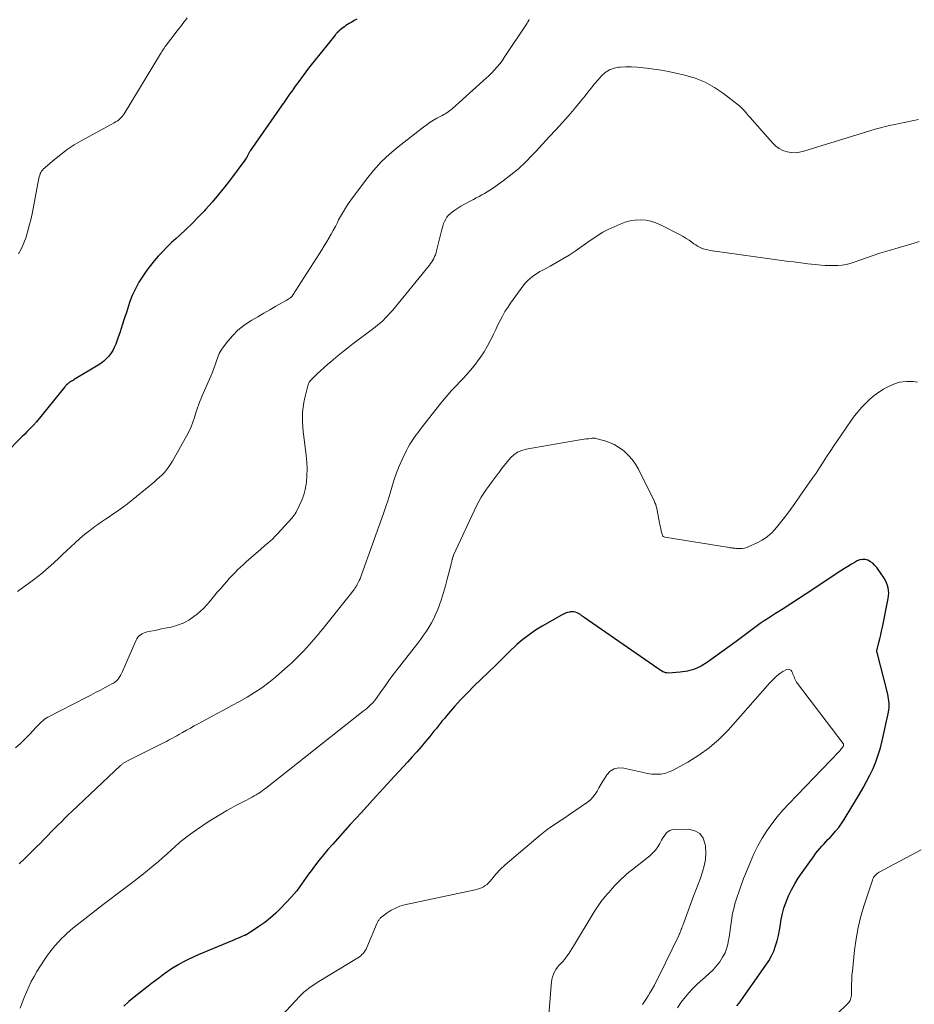
# Model space of a CAD drawing. Units: feet. Extents: x 1964999 to 1970042, y 510000 to 515000.
# Drawn here: x 1967390 to 1967563, y 511835 to 512025 of the extents above; entities that cross this region are included whole.
import ezdxf

# ---------------------------------------------------------------- set-up
doc = ezdxf.new("R2010")
doc.units = ezdxf.units.FT
doc.header["$LTSCALE"] = 100
doc.header["$MEASUREMENT"] = 0
doc.layers.add('CONTOUR INDEX', color=32, linetype='Continuous', lineweight=25)
doc.layers.add('CONTOUR INTERMEDIATE', color=40, linetype='Continuous', lineweight=15)

msp = doc.modelspace()

# ---------------------------------------------------------------- linework, layer by layer
at = {"layer": 'CONTOUR INDEX', "flags": 128}
for points, elevation in [([(1967455.01, 512025.09), (1967454.53, 512024.8), (1967454.05, 512024.51), (1967453.56, 512024.22), (1967453.22, 512024.01), (1967452.92, 512023.82), (1967452.61, 512023.61), (1967452.32, 512023.4), (1967452.04, 512023.17), (1967451.59, 512022.81), (1967451.53, 512022.76), (1967451.48, 512022.71), (1967451.42, 512022.66), (1967451.37, 512022.6), (1967451.32, 512022.55), (1967451.27, 512022.5), (1967451.21, 512022.44), (1967451.16, 512022.39), (1967451.11, 512022.33), (1967451.03, 512022.24), (1967450.96, 512022.15), (1967450.89, 512022.07), (1967450.81, 512021.98), (1967446.74, 512016.91), (1967446.21, 512016.24), (1967445.68, 512015.56), (1967445.16, 512014.87), (1967444.64, 512014.18), (1967444.13, 512013.48), (1967443.63, 512012.78), (1967443.12, 512012.08), (1967442.62, 512011.38), (1967442.55, 512011.29), (1967442.02, 512010.54), (1967441.49, 512009.78), (1967440.96, 512009.03), (1967440.43, 512008.28), (1967434.4, 511999.61), (1967434.33, 511999.49), (1967434.25, 511999.38), (1967434.19, 511999.26), (1967434.12, 511999.14), (1967434.06, 511999.02), (1967434, 511998.9), (1967433.94, 511998.78), (1967433.87, 511998.65), (1967433.81, 511998.52), (1967433.71, 511998.33), (1967433.6, 511998.15), (1967433.49, 511997.97), (1967433.36, 511997.8), (1967430.56, 511994.07), (1967429.41, 511992.58), (1967428.23, 511991.12), (1967427.01, 511989.68), (1967425.76, 511988.27), (1967425.47, 511987.95), (1967424.33, 511986.74), (1967423.16, 511985.55), (1967421.96, 511984.39), (1967420.74, 511983.27), (1967420.05, 511982.65), (1967419.16, 511981.84), (1967418.29, 511981), (1967417.45, 511980.15), (1967416.62, 511979.27), (1967416.57, 511979.21), (1967415.8, 511978.34), (1967415.07, 511977.43), (1967414.38, 511976.5), (1967413.72, 511975.53), (1967413.23, 511974.78), (1967412.85, 511974.17), (1967412.49, 511973.55), (1967412.16, 511972.92), (1967411.85, 511972.28), (1967411.57, 511971.62), (1967411.3, 511970.96), (1967411.06, 511970.29), (1967410.83, 511969.61), (1967410.43, 511968.33), (1967410.03, 511967.09), (1967409.62, 511965.85), (1967409.2, 511964.61), (1967408.77, 511963.37), (1967408.36, 511962.2), (1967408.09, 511961.57), (1967407.79, 511960.97), (1967407.42, 511960.4), (1967407.01, 511959.86), (1967406.54, 511959.36), (1967406.05, 511958.9), (1967405.51, 511958.49), (1967404.95, 511958.11), (1967400.34, 511955.34), (1967400.17, 511955.23), (1967399.99, 511955.13), (1967399.81, 511955.03), (1967399.64, 511954.93), (1967399.61, 511954.92), (1967399.45, 511954.82), (1967399.3, 511954.72), (1967399.15, 511954.6), (1967399.01, 511954.48), (1967398.87, 511954.35), (1967398.74, 511954.22), (1967398.62, 511954.08), (1967398.5, 511953.94), (1967393.04, 511947.2), (1967392.98, 511947.12), (1967392.91, 511947.04), (1967392.84, 511946.97), (1967392.78, 511946.89), (1967392.71, 511946.82), (1967392.64, 511946.74), (1967392.57, 511946.67), (1967392.5, 511946.59), (1967391.7, 511945.78), (1967391.23, 511945.3), (1967390.76, 511944.82), (1967390.29, 511944.34), (1967389.82, 511943.86), (1967382.58, 511936.55)], 1020), ([(1967528.58, 511834.21), (1967528.99, 511834.76), (1967534.19, 511842.06), (1967534.76, 511842.94), (1967535.28, 511843.86), (1967535.7, 511844.82), (1967536.07, 511845.81), (1967536.36, 511846.82), (1967536.62, 511847.85), (1967536.84, 511848.88), (1967537.02, 511849.93), (1967537.11, 511850.58), (1967537.36, 511851.85), (1967537.67, 511853.09), (1967538.09, 511854.31), (1967538.58, 511855.51), (1967539.16, 511856.67), (1967539.78, 511857.8), (1967540.46, 511858.91), (1967541.18, 511859.98), (1967543.51, 511863.25), (1967543.86, 511863.72), (1967544.22, 511864.19), (1967544.6, 511864.64), (1967545, 511865.07), (1967545.4, 511865.5), (1967545.8, 511865.93), (1967546.2, 511866.37), (1967546.61, 511866.8), (1967547.08, 511867.31), (1967547.69, 511868.01), (1967548.28, 511868.74), (1967548.82, 511869.5), (1967549.33, 511870.28), (1967552.28, 511875.14), (1967553, 511876.36), (1967553.68, 511877.59), (1967554.32, 511878.85), (1967554.92, 511880.13), (1967555.46, 511881.43), (1967555.95, 511882.75), (1967556.35, 511884.1), (1967556.7, 511885.47), (1967557.93, 511891.03), (1967558.01, 511891.46), (1967558.06, 511891.89), (1967558.07, 511892.32), (1967558.05, 511892.76), (1967558.01, 511893.2), (1967557.95, 511893.63), (1967557.87, 511894.06), (1967557.77, 511894.49), (1967555.7, 511902.57), (1967555.69, 511902.64), (1967555.68, 511902.72), (1967555.67, 511902.79), (1967555.67, 511902.86), (1967555.67, 511902.94), (1967555.68, 511903.01), (1967555.69, 511903.09), (1967555.71, 511903.16), (1967556.06, 511904.49), (1967556.25, 511905.23), (1967556.42, 511905.97), (1967556.59, 511906.71), (1967556.75, 511907.46), (1967557.86, 511913), (1967557.93, 511913.51), (1967557.96, 511914.02), (1967557.92, 511914.53), (1967557.85, 511915.04), (1967557.71, 511915.53), (1967557.54, 511916.01), (1967557.31, 511916.47), (1967557.05, 511916.91), (1967555.65, 511918.98), (1967555.29, 511919.42), (1967554.89, 511919.81), (1967554.43, 511920.13), (1967553.93, 511920.4), (1967553.41, 511920.54), (1967552.88, 511920.58), (1967552.37, 511920.48), (1967551.86, 511920.28), (1967551.46, 511920.05), (1967550.76, 511919.64), (1967550.07, 511919.22), (1967549.39, 511918.79), (1967548.71, 511918.35), (1967541.96, 511913.9), (1967540.49, 511912.93), (1967539.01, 511911.97), (1967537.52, 511911.03), (1967536.03, 511910.08), (1967534.68, 511909.23), (1967533.87, 511908.71), (1967533.07, 511908.17), (1967532.29, 511907.61), (1967531.52, 511907.03), (1967530.75, 511906.44), (1967529.98, 511905.86), (1967529.21, 511905.28), (1967528.43, 511904.71), (1967522.86, 511900.67), (1967521.65, 511899.94), (1967520.38, 511899.35), (1967519.03, 511898.98), (1967517.63, 511898.76), (1967515.34, 511898.59), (1967515.05, 511898.6), (1967514.77, 511898.64), (1967514.5, 511898.73), (1967514.24, 511898.85), (1967513.99, 511899.01), (1967513.74, 511899.16), (1967513.5, 511899.33), (1967513.26, 511899.49), (1967499, 511909.35), (1967498.88, 511909.43), (1967498.77, 511909.52), (1967498.65, 511909.61), (1967498.53, 511909.7), (1967498.42, 511909.79), (1967498.3, 511909.87), (1967498.17, 511909.95), (1967498.05, 511910.02), (1967497.66, 511910.23), (1967497.33, 511910.36), (1967496.99, 511910.44), (1967496.65, 511910.45), (1967496.29, 511910.41), (1967496.18, 511910.39), (1967495.78, 511910.28), (1967495.38, 511910.15), (1967494.99, 511909.98), (1967494.62, 511909.79), (1967490.89, 511907.65), (1967489.6, 511906.86), (1967488.35, 511906), (1967487.16, 511905.07), (1967486.01, 511904.08), (1967484.44, 511902.62), (1967484.11, 511902.31), (1967483.79, 511902), (1967483.47, 511901.68), (1967483.16, 511901.35), (1967482.85, 511901.02), (1967482.53, 511900.7), (1967482.21, 511900.39), (1967481.89, 511900.07), (1967479.02, 511897.37), (1967477.71, 511896.09), (1967476.42, 511894.79), (1967475.17, 511893.46), (1967473.95, 511892.1), (1967472.39, 511890.31), (1967471.97, 511889.82), (1967471.56, 511889.33), (1967471.15, 511888.83), (1967470.75, 511888.32), (1967470.36, 511887.82), (1967469.95, 511887.32), (1967469.55, 511886.82), (1967469.14, 511886.32), (1967468.3, 511885.33), (1967467.46, 511884.34), (1967466.62, 511883.37), (1967465.76, 511882.4), (1967464.89, 511881.44), (1967462.34, 511878.67), (1967460.19, 511876.32), (1967458.04, 511873.98), (1967455.9, 511871.63), (1967453.76, 511869.27), (1967450.35, 511865.5), (1967449.44, 511864.47), (1967448.55, 511863.42), (1967447.7, 511862.34), (1967446.86, 511861.25), (1967446.16, 511860.32), (1967445.7, 511859.68), (1967445.24, 511859.04), (1967444.78, 511858.39), (1967444.34, 511857.74), (1967443.88, 511857.1), (1967443.4, 511856.48), (1967442.89, 511855.88), (1967442.37, 511855.29), (1967440.32, 511853.11), (1967439.33, 511852.14), (1967438.29, 511851.21), (1967437.2, 511850.35), (1967436.06, 511849.55), (1967433.87, 511848.11), (1967433.79, 511848.07), (1967433.72, 511848.02), (1967433.64, 511847.98), (1967433.56, 511847.94), (1967433.49, 511847.91), (1967433.41, 511847.87), (1967433.33, 511847.84), (1967433.25, 511847.8), (1967432.62, 511847.54), (1967432.23, 511847.37), (1967431.84, 511847.21), (1967431.44, 511847.04), (1967431.05, 511846.88), (1967424.3, 511844.07), (1967423.35, 511843.65), (1967422.4, 511843.2), (1967421.48, 511842.71), (1967420.57, 511842.2), (1967420.25, 511842.02), (1967419.51, 511841.57), (1967418.79, 511841.1), (1967418.07, 511840.61), (1967417.37, 511840.11), (1967416.68, 511839.59), (1967415.99, 511839.07), (1967415.31, 511838.54), (1967414.62, 511838.01), (1967411.95, 511835.92), (1967410.93, 511835.06), (1967409.96, 511834.16)], 1000)]:
    msp.add_lwpolyline(points, dxfattribs=dict(at, elevation=elevation))
at = {"layer": 'CONTOUR INTERMEDIATE', "flags": 128}
for points, elevation in [([(1967488.39, 512025.07), (1967488.34, 512024.95), (1967488.29, 512024.83), (1967488.28, 512024.8), (1967488.22, 512024.67), (1967488.15, 512024.54), (1967488.08, 512024.42), (1967488, 512024.3), (1967483.56, 512017.65), (1967483.12, 512017.03), (1967482.67, 512016.42), (1967482.18, 512015.83), (1967481.68, 512015.25), (1967481.15, 512014.7), (1967480.61, 512014.15), (1967480.06, 512013.63), (1967479.49, 512013.11), (1967473.47, 512007.75), (1967473.22, 512007.54), (1967472.96, 512007.33), (1967472.69, 512007.14), (1967472.42, 512006.95), (1967472.14, 512006.78), (1967471.85, 512006.61), (1967471.57, 512006.45), (1967471.28, 512006.29), (1967470.53, 512005.89), (1967469.88, 512005.52), (1967469.23, 512005.13), (1967468.62, 512004.7), (1967468.01, 512004.26), (1967463.05, 512000.38), (1967461.36, 511998.95), (1967459.76, 511997.44), (1967458.28, 511995.8), (1967456.89, 511994.09), (1967453.89, 511990.07), (1967453.24, 511989.14), (1967452.62, 511988.2), (1967452.04, 511987.22), (1967451.51, 511986.22), (1967451.26, 511985.73), (1967450.87, 511984.97), (1967450.46, 511984.2), (1967450.04, 511983.45), (1967449.61, 511982.7), (1967449.17, 511981.95), (1967448.72, 511981.21), (1967448.26, 511980.48), (1967447.8, 511979.75), (1967442.6, 511971.62), (1967442.56, 511971.56), (1967442.52, 511971.51), (1967442.48, 511971.46), (1967442.44, 511971.41), (1967442.39, 511971.36), (1967442.34, 511971.31), (1967442.29, 511971.27), (1967442.24, 511971.23), (1967442.03, 511971.08), (1967441.86, 511970.97), (1967441.7, 511970.86), (1967441.53, 511970.75), (1967441.36, 511970.65), (1967439.36, 511969.52), (1967438.18, 511968.86), (1967437.01, 511968.18), (1967435.85, 511967.51), (1967434.69, 511966.83), (1967434.36, 511966.64), (1967433.15, 511965.82), (1967432.02, 511964.93), (1967431, 511963.91), (1967430.05, 511962.8), (1967429.22, 511961.71), (1967428.79, 511961.07), (1967428.41, 511960.4), (1967428.1, 511959.7), (1967427.85, 511958.97), (1967427.62, 511958.22), (1967427.37, 511957.48), (1967427.09, 511956.76), (1967426.79, 511956.04), (1967425.54, 511953.22), (1967425.3, 511952.66), (1967425.06, 511952.11), (1967424.83, 511951.55), (1967424.59, 511950.99), (1967424.37, 511950.43), (1967424.16, 511949.86), (1967423.97, 511949.28), (1967423.8, 511948.71), (1967423.6, 511948.03), (1967423.3, 511947.13), (1967422.97, 511946.24), (1967422.57, 511945.37), (1967422.13, 511944.53), (1967419.32, 511939.56), (1967418.98, 511938.99), (1967418.61, 511938.44), (1967418.2, 511937.92), (1967417.78, 511937.41), (1967417.32, 511936.92), (1967416.85, 511936.45), (1967416.35, 511936), (1967415.85, 511935.57), (1967410.63, 511931.34), (1967409.95, 511930.8), (1967409.25, 511930.28), (1967408.54, 511929.78), (1967407.81, 511929.29), (1967407.09, 511928.81), (1967406.36, 511928.33), (1967405.64, 511927.84), (1967404.93, 511927.34), (1967404.33, 511926.91), (1967403.34, 511926.18), (1967402.37, 511925.42), (1967401.43, 511924.62), (1967400.51, 511923.79), (1967398.84, 511922.22), (1967398.06, 511921.5), (1967397.28, 511920.77), (1967396.49, 511920.05), (1967395.71, 511919.32), (1967394.91, 511918.62), (1967394.1, 511917.92), (1967393.27, 511917.26), (1967392.42, 511916.61), (1967389.38, 511914.33)], 1016), ([(1967422.17, 512025.35), (1967421.86, 512024.9), (1967421.54, 512024.46), (1967421.21, 512024.03), (1967420.88, 512023.6), (1967420.55, 512023.18), (1967420.22, 512022.75), (1967419.89, 512022.32), (1967418.21, 512020.13), (1967418.05, 512019.91), (1967417.89, 512019.69), (1967417.74, 512019.47), (1967417.59, 512019.25), (1967417.44, 512019.02), (1967417.29, 512018.79), (1967417.15, 512018.56), (1967417.01, 512018.33), (1967409.97, 512006.75), (1967409.79, 512006.48), (1967409.59, 512006.22), (1967409.37, 512005.99), (1967409.14, 512005.76), (1967408.88, 512005.55), (1967408.62, 512005.36), (1967408.35, 512005.18), (1967408.07, 512005.01), (1967401.67, 512001.53), (1967400.3, 512000.73), (1967398.98, 511999.87), (1967397.71, 511998.92), (1967396.49, 511997.92), (1967394.35, 511996.05), (1967394.23, 511995.94), (1967394.11, 511995.81), (1967394.01, 511995.68), (1967393.92, 511995.54), (1967393.84, 511995.39), (1967393.77, 511995.24), (1967393.71, 511995.08), (1967393.66, 511994.92), (1967393.57, 511994.6), (1967393.48, 511994.27), (1967393.41, 511993.94), (1967393.33, 511993.62), (1967393.27, 511993.29), (1967392.23, 511987.73), (1967391.98, 511986.53), (1967391.7, 511985.33), (1967391.38, 511984.15), (1967391.02, 511982.97), (1967391.01, 511982.93), (1967390.59, 511981.8), (1967390.11, 511980.71), (1967389.53, 511979.67)], 1024), ([(1967563.74, 512005.69), (1967562.5, 512005.43), (1967561.27, 512005.16), (1967560.03, 512004.9), (1967558.8, 512004.63), (1967558.4, 512004.54), (1967557.37, 512004.3), (1967556.34, 512004.04), (1967555.32, 512003.76), (1967554.3, 512003.46), (1967541.51, 511999.51), (1967540.71, 511999.33), (1967539.9, 511999.24), (1967539.09, 511999.29), (1967538.28, 511999.42), (1967537.5, 511999.69), (1967536.78, 512000.04), (1967536.13, 512000.52), (1967535.53, 512001.08), (1967532.04, 512005.02), (1967531.62, 512005.5), (1967531.2, 512005.98), (1967530.79, 512006.46), (1967530.39, 512006.94), (1967529.97, 512007.42), (1967529.53, 512007.87), (1967529.07, 512008.29), (1967528.58, 512008.7), (1967526.01, 512010.69), (1967524.26, 512011.87), (1967522.44, 512012.88), (1967520.5, 512013.64), (1967518.48, 512014.24), (1967516.75, 512014.63), (1967515.34, 512014.93), (1967513.92, 512015.19), (1967512.5, 512015.41), (1967511.07, 512015.6), (1967510.43, 512015.67), (1967509.31, 512015.77), (1967508.2, 512015.82), (1967507.08, 512015.82), (1967505.96, 512015.77), (1967505.76, 512015.76), (1967504.8, 512015.57), (1967503.9, 512015.26), (1967503.1, 512014.74), (1967502.37, 512014.09), (1967501.7, 512013.32), (1967501.04, 512012.54), (1967500.39, 512011.75), (1967499.75, 512010.95), (1967499.19, 512010.24), (1967498.26, 512009.09), (1967497.32, 512007.96), (1967496.36, 512006.84), (1967495.38, 512005.74), (1967494.8, 512005.1), (1967493.52, 512003.69), (1967492.24, 512002.28), (1967490.95, 512000.87), (1967489.66, 511999.47), (1967488.99, 511998.74), (1967487.68, 511997.4), (1967486.31, 511996.12), (1967484.86, 511994.93), (1967483.36, 511993.8), (1967481.27, 511992.34), (1967480.77, 511992), (1967480.26, 511991.67), (1967479.74, 511991.36), (1967479.21, 511991.06), (1967478.68, 511990.77), (1967478.14, 511990.48), (1967477.61, 511990.2), (1967477.07, 511989.91), (1967475.76, 511989.21), (1967475.16, 511988.87), (1967474.58, 511988.51), (1967474.01, 511988.12), (1967473.46, 511987.71), (1967473.13, 511987.45), (1967472.78, 511987.13), (1967472.47, 511986.78), (1967472.22, 511986.38), (1967472, 511985.96), (1967471.82, 511985.51), (1967471.66, 511985.05), (1967471.52, 511984.59), (1967471.4, 511984.12), (1967470.46, 511980.25), (1967470.35, 511979.87), (1967470.23, 511979.5), (1967470.08, 511979.14), (1967469.92, 511978.78), (1967469.73, 511978.44), (1967469.52, 511978.1), (1967469.3, 511977.78), (1967469.06, 511977.47), (1967461.92, 511968.74), (1967461.49, 511968.24), (1967461.04, 511967.74), (1967460.57, 511967.27), (1967460.09, 511966.81), (1967459.59, 511966.36), (1967459.09, 511965.93), (1967458.57, 511965.51), (1967458.04, 511965.1), (1967454.26, 511962.25), (1967453.31, 511961.52), (1967452.36, 511960.78), (1967451.43, 511960.02), (1967450.5, 511959.26), (1967450.05, 511958.88), (1967449.36, 511958.29), (1967448.68, 511957.69), (1967448.01, 511957.07), (1967447.35, 511956.45), (1967446.32, 511955.45), (1967446.19, 511955.31), (1967446.06, 511955.16), (1967445.94, 511955.01), (1967445.83, 511954.86), (1967445.74, 511954.69), (1967445.66, 511954.52), (1967445.59, 511954.34), (1967445.53, 511954.16), (1967444.96, 511951.85), (1967444.77, 511950.92), (1967444.62, 511949.99), (1967444.54, 511949.05), (1967444.51, 511948.1), (1967444.54, 511947.15), (1967444.59, 511946.2), (1967444.67, 511945.25), (1967444.78, 511944.31), (1967445.25, 511940.67), (1967445.37, 511939.39), (1967445.42, 511938.11), (1967445.38, 511936.82), (1967445.27, 511935.54), (1967445.22, 511935.14), (1967445.03, 511934.08), (1967444.77, 511933.03), (1967444.4, 511932.02), (1967443.96, 511931.03), (1967443.26, 511929.68), (1967443.1, 511929.39), (1967442.92, 511929.11), (1967442.72, 511928.85), (1967442.51, 511928.6), (1967439.58, 511925.42), (1967439.17, 511924.99), (1967438.75, 511924.58), (1967438.32, 511924.18), (1967437.87, 511923.79), (1967437.15, 511923.18), (1967437.06, 511923.11), (1967436.97, 511923.03), (1967436.88, 511922.95), (1967436.79, 511922.88), (1967436.7, 511922.8), (1967436.61, 511922.72), (1967436.52, 511922.64), (1967436.43, 511922.56), (1967433.63, 511920.08), (1967433.07, 511919.57), (1967432.51, 511919.05), (1967431.96, 511918.52), (1967431.41, 511917.98), (1967430.88, 511917.43), (1967430.35, 511916.87), (1967429.84, 511916.31), (1967429.33, 511915.74), (1967428.61, 511914.9), (1967428.07, 511914.27), (1967427.53, 511913.63), (1967427.01, 511912.98), (1967426.49, 511912.33), (1967425.95, 511911.7), (1967425.38, 511911.09), (1967424.77, 511910.53), (1967424.13, 511909.99), (1967423.5, 511909.5), (1967422.49, 511908.82), (1967421.43, 511908.24), (1967420.3, 511907.82), (1967419.12, 511907.49), (1967417.95, 511907.26), (1967417.25, 511907.11), (1967416.54, 511906.97), (1967415.84, 511906.83), (1967415.14, 511906.68), (1967414.42, 511906.53), (1967414.09, 511906.44), (1967413.76, 511906.32), (1967413.46, 511906.16), (1967413.16, 511905.98), (1967412.9, 511905.76), (1967412.66, 511905.51), (1967412.47, 511905.23), (1967412.31, 511904.92), (1967409.82, 511899.19), (1967409.67, 511898.86), (1967409.51, 511898.53), (1967409.33, 511898.21), (1967409.14, 511897.9), (1967408.92, 511897.54), (1967408.83, 511897.42), (1967408.74, 511897.3), (1967408.63, 511897.19), (1967408.52, 511897.09), (1967408.44, 511897.02), (1967408.28, 511896.89), (1967408.11, 511896.77), (1967407.94, 511896.65), (1967407.76, 511896.55), (1967406.3, 511895.78), (1967405.39, 511895.3), (1967404.47, 511894.82), (1967403.56, 511894.34), (1967402.64, 511893.87), (1967395.21, 511890.04), (1967394.89, 511889.85), (1967394.58, 511889.65), (1967394.29, 511889.42), (1967394.01, 511889.17), (1967393.75, 511888.9), (1967393.48, 511888.63), (1967393.22, 511888.36), (1967392.96, 511888.09), (1967391.74, 511886.77), (1967390.85, 511885.85), (1967389.93, 511884.96), (1967388.98, 511884.11)], 1012), ([(1967563.88, 511982.04), (1967562.88, 511981.74), (1967557.58, 511980.2), (1967556.26, 511979.79), (1967554.94, 511979.37), (1967553.64, 511978.93), (1967552.34, 511978.46), (1967551.27, 511978.07), (1967550.5, 511977.82), (1967549.72, 511977.62), (1967548.93, 511977.5), (1967548.12, 511977.42), (1967547.31, 511977.4), (1967546.5, 511977.4), (1967545.69, 511977.44), (1967544.88, 511977.5), (1967543.72, 511977.62), (1967542.33, 511977.77), (1967540.95, 511977.92), (1967539.56, 511978.1), (1967538.18, 511978.28), (1967523.39, 511980.34), (1967522.97, 511980.42), (1967522.55, 511980.52), (1967522.14, 511980.65), (1967521.74, 511980.8), (1967521.35, 511980.98), (1967520.97, 511981.18), (1967520.6, 511981.4), (1967520.24, 511981.64), (1967519.86, 511981.92), (1967519.31, 511982.3), (1967518.74, 511982.67), (1967518.17, 511983), (1967517.58, 511983.32), (1967513.81, 511985.27), (1967512.88, 511985.68), (1967511.92, 511985.99), (1967510.93, 511986.17), (1967509.91, 511986.26), (1967508.9, 511986.21), (1967507.9, 511986.08), (1967506.93, 511985.8), (1967505.98, 511985.44), (1967503.69, 511984.38), (1967503.16, 511984.13), (1967502.65, 511983.85), (1967502.15, 511983.55), (1967501.66, 511983.24), (1967501.18, 511982.91), (1967500.69, 511982.58), (1967500.21, 511982.25), (1967499.73, 511981.92), (1967497.27, 511980.22), (1967496.1, 511979.44), (1967494.9, 511978.69), (1967493.68, 511977.98), (1967492.45, 511977.3), (1967490.99, 511976.53), (1967490.47, 511976.24), (1967489.97, 511975.94), (1967489.48, 511975.62), (1967489, 511975.29), (1967488.55, 511974.92), (1967488.12, 511974.53), (1967487.73, 511974.1), (1967487.37, 511973.65), (1967484.78, 511970.11), (1967484.23, 511969.31), (1967483.7, 511968.49), (1967483.22, 511967.65), (1967482.77, 511966.79), (1967482.34, 511965.91), (1967481.91, 511965.04), (1967481.48, 511964.16), (1967481.06, 511963.28), (1967480.84, 511962.83), (1967480.27, 511961.75), (1967479.66, 511960.7), (1967478.98, 511959.69), (1967478.26, 511958.7), (1967478.2, 511958.62), (1967477.39, 511957.64), (1967476.57, 511956.67), (1967475.72, 511955.72), (1967474.84, 511954.79), (1967474.42, 511954.36), (1967473.34, 511953.21), (1967472.29, 511952.03), (1967471.28, 511950.82), (1967470.3, 511949.59), (1967467.74, 511946.25), (1967467.31, 511945.7), (1967466.89, 511945.14), (1967466.47, 511944.58), (1967466.05, 511944.02), (1967465.65, 511943.45), (1967465.28, 511942.86), (1967464.94, 511942.25), (1967464.62, 511941.63), (1967463.78, 511939.87), (1967463.23, 511938.61), (1967462.71, 511937.34), (1967462.26, 511936.04), (1967461.86, 511934.73), (1967461.47, 511933.41), (1967461.07, 511932.09), (1967460.63, 511930.79), (1967460.18, 511929.48), (1967455.93, 511917.6), (1967455.79, 511917.22), (1967455.64, 511916.84), (1967455.47, 511916.47), (1967455.3, 511916.11), (1967455.11, 511915.72), (1967455.02, 511915.55), (1967454.92, 511915.39), (1967454.82, 511915.23), (1967454.72, 511915.07), (1967454.65, 511914.98), (1967454.5, 511914.77), (1967454.36, 511914.57), (1967454.21, 511914.38), (1967454.05, 511914.18), (1967448.94, 511907.77), (1967448.48, 511907.2), (1967448.02, 511906.63), (1967447.54, 511906.07), (1967447.07, 511905.51), (1967445.84, 511904.09), (1967444.72, 511902.85), (1967443.57, 511901.65), (1967442.36, 511900.5), (1967441.12, 511899.39), (1967439.28, 511897.81), (1967437.97, 511896.75), (1967436.62, 511895.74), (1967435.22, 511894.81), (1967433.78, 511893.93), (1967432.32, 511893.1), (1967430.84, 511892.28), (1967429.36, 511891.47), (1967427.87, 511890.67), (1967424.34, 511888.78), (1967423.57, 511888.37), (1967422.81, 511887.95), (1967422.05, 511887.53), (1967421.29, 511887.1), (1967420.58, 511886.68), (1967420.18, 511886.46), (1967419.78, 511886.23), (1967419.38, 511886.01), (1967418.98, 511885.79), (1967418.58, 511885.58), (1967418.18, 511885.37), (1967417.77, 511885.16), (1967417.36, 511884.95), (1967412.17, 511882.39), (1967411.79, 511882.2), (1967411.42, 511882.01), (1967411.04, 511881.82), (1967410.67, 511881.62), (1967410.17, 511881.34), (1967410.05, 511881.27), (1967409.94, 511881.2), (1967409.83, 511881.13), (1967409.72, 511881.05), (1967409.61, 511880.97), (1967409.51, 511880.89), (1967409.4, 511880.8), (1967409.3, 511880.71), (1967399.84, 511871.79), (1967399.16, 511871.15), (1967398.5, 511870.5), (1967397.84, 511869.84), (1967397.19, 511869.18), (1967396.54, 511868.51), (1967395.89, 511867.85), (1967395.24, 511867.18), (1967394.6, 511866.51), (1967394.48, 511866.4), (1967393.78, 511865.67), (1967393.06, 511864.96), (1967392.34, 511864.25), (1967391.62, 511863.54), (1967390.82, 511862.77), (1967389.69, 511861.68)], 1008), ([(1967563.55, 511954.85), (1967562.77, 511954.95), (1967561.39, 511954.97), (1967560.05, 511954.82), (1967558.76, 511954.41), (1967557.51, 511953.82), (1967556.96, 511953.49), (1967556.04, 511952.9), (1967555.16, 511952.26), (1967554.32, 511951.55), (1967553.53, 511950.8), (1967552.77, 511950), (1967552.05, 511949.18), (1967551.37, 511948.32), (1967550.72, 511947.44), (1967548.74, 511944.6), (1967548.02, 511943.56), (1967547.32, 511942.52), (1967546.63, 511941.47), (1967545.95, 511940.41), (1967545.27, 511939.35), (1967544.59, 511938.3), (1967543.89, 511937.26), (1967543.17, 511936.22), (1967540.78, 511932.77), (1967539.8, 511931.39), (1967538.81, 511930.03), (1967537.79, 511928.69), (1967536.76, 511927.37), (1967536.24, 511926.71), (1967535.39, 511925.79), (1967534.48, 511924.97), (1967533.45, 511924.29), (1967532.36, 511923.7), (1967530.9, 511923.04), (1967530.47, 511922.89), (1967530.03, 511922.77), (1967529.58, 511922.71), (1967529.12, 511922.68), (1967528.56, 511922.7), (1967528.38, 511922.7), (1967528.19, 511922.72), (1967528.01, 511922.73), (1967527.82, 511922.75), (1967527.64, 511922.78), (1967527.45, 511922.8), (1967527.27, 511922.83), (1967527.09, 511922.86), (1967514.62, 511924.88), (1967514.52, 511924.91), (1967514.42, 511924.95), (1967514.34, 511925.01), (1967514.27, 511925.09), (1967514.21, 511925.18), (1967514.16, 511925.27), (1967514.12, 511925.37), (1967514.09, 511925.48), (1967513.95, 511926.05), (1967513.86, 511926.45), (1967513.78, 511926.84), (1967513.69, 511927.24), (1967513.61, 511927.64), (1967513.08, 511930.39), (1967512.98, 511930.78), (1967512.87, 511931.17), (1967512.72, 511931.54), (1967512.56, 511931.91), (1967509.51, 511938.02), (1967508.94, 511939), (1967508.3, 511939.92), (1967507.54, 511940.76), (1967506.72, 511941.54), (1967506.49, 511941.73), (1967505.69, 511942.31), (1967504.85, 511942.82), (1967503.95, 511943.21), (1967503.01, 511943.52), (1967501.26, 511943.98), (1967501.16, 511944), (1967501.06, 511944.01), (1967500.96, 511944.02), (1967500.86, 511944.02), (1967500.76, 511944.01), (1967500.66, 511944), (1967500.56, 511943.99), (1967500.46, 511943.98), (1967499.84, 511943.91), (1967499.43, 511943.86), (1967499.03, 511943.8), (1967498.62, 511943.74), (1967498.21, 511943.68), (1967487.8, 511941.89), (1967486.95, 511941.64), (1967486.15, 511941.3), (1967485.44, 511940.79), (1967484.79, 511940.19), (1967484.2, 511939.49), (1967483.61, 511938.78), (1967483.05, 511938.06), (1967482.49, 511937.33), (1967482.37, 511937.18), (1967481.8, 511936.43), (1967481.24, 511935.67), (1967480.68, 511934.91), (1967480.11, 511934.15), (1967479.58, 511933.38), (1967479.07, 511932.59), (1967478.62, 511931.77), (1967478.19, 511930.92), (1967473.76, 511921.36), (1967473.71, 511921.25), (1967473.67, 511921.15), (1967473.63, 511921.04), (1967473.59, 511920.93), (1967473.56, 511920.82), (1967473.53, 511920.71), (1967473.5, 511920.6), (1967473.47, 511920.49), (1967473.44, 511920.35), (1967473.4, 511920.17), (1967473.35, 511919.99), (1967473.31, 511919.81), (1967473.26, 511919.63), (1967472.54, 511916.74), (1967472.2, 511915.44), (1967471.82, 511914.15), (1967471.4, 511912.88), (1967470.95, 511911.62), (1967470.68, 511910.88), (1967470.32, 511910.01), (1967469.92, 511909.15), (1967469.48, 511908.32), (1967469, 511907.5), (1967468.48, 511906.71), (1967467.95, 511905.92), (1967467.39, 511905.15), (1967466.82, 511904.39), (1967462.67, 511899.04), (1967461.96, 511898.1), (1967461.25, 511897.16), (1967460.56, 511896.2), (1967459.87, 511895.24), (1967458.64, 511893.47), (1967458.58, 511893.39), (1967458.52, 511893.3), (1967458.46, 511893.22), (1967458.4, 511893.14), (1967458.33, 511893.06), (1967458.26, 511892.98), (1967458.19, 511892.91), (1967458.12, 511892.84), (1967457.62, 511892.36), (1967457.29, 511892.06), (1967456.95, 511891.76), (1967456.61, 511891.47), (1967456.26, 511891.19), (1967437.37, 511876.27), (1967437.05, 511876.03), (1967436.73, 511875.79), (1967436.4, 511875.57), (1967436.06, 511875.35), (1967435.96, 511875.29), (1967435.57, 511875.05), (1967435.17, 511874.82), (1967434.77, 511874.6), (1967434.36, 511874.38), (1967433.39, 511873.89), (1967432.49, 511873.43), (1967431.6, 511872.96), (1967430.73, 511872.47), (1967429.85, 511871.98), (1967429.01, 511871.49), (1967427.73, 511870.72), (1967426.46, 511869.93), (1967425.22, 511869.11), (1967423.98, 511868.27), (1967423.36, 511867.83), (1967422.46, 511867.18), (1967421.58, 511866.5), (1967420.73, 511865.78), (1967419.9, 511865.04), (1967419.07, 511864.3), (1967418.24, 511863.55), (1967417.4, 511862.82), (1967416.56, 511862.1), (1967416.02, 511861.64), (1967414.89, 511860.7), (1967413.75, 511859.77), (1967412.6, 511858.86), (1967411.44, 511857.97), (1967411.16, 511857.77), (1967409.86, 511856.78), (1967408.55, 511855.79), (1967407.25, 511854.8), (1967405.96, 511853.8), (1967402.39, 511851.05), (1967401.81, 511850.59), (1967401.23, 511850.14), (1967400.65, 511849.68), (1967400.07, 511849.22), (1967399.5, 511848.75), (1967398.95, 511848.26), (1967398.42, 511847.76), (1967397.9, 511847.23), (1967397.34, 511846.65), (1967396.58, 511845.8), (1967395.85, 511844.93), (1967395.18, 511844.01), (1967394.54, 511843.07), (1967393.12, 511840.86), (1967392.55, 511839.9), (1967392.01, 511838.92), (1967391.53, 511837.91), (1967391.08, 511836.89), (1967390.67, 511835.85), (1967390.26, 511834.81), (1967389.86, 511833.76)], 1004), ([(1967517.1, 511833.86), (1967517.82, 511834.93), (1967518.61, 511835.96), (1967519.25, 511836.7), (1967519.98, 511837.51), (1967520.73, 511838.28), (1967521.53, 511839.01), (1967522.36, 511839.71), (1967522.45, 511839.78), (1967523.22, 511840.45), (1967523.96, 511841.17), (1967524.63, 511841.93), (1967525.27, 511842.74), (1967525.29, 511842.76), (1967525.82, 511843.61), (1967526.28, 511844.49), (1967526.61, 511845.43), (1967526.87, 511846.41), (1967526.9, 511846.57), (1967527.06, 511847.49), (1967527.21, 511848.41), (1967527.34, 511849.34), (1967527.46, 511850.27), (1967527.59, 511851.19), (1967527.76, 511852.11), (1967527.97, 511853.01), (1967528.21, 511853.92), (1967528.51, 511854.9), (1967528.69, 511855.47), (1967528.87, 511856.04), (1967529.06, 511856.61), (1967529.25, 511857.17), (1967529.46, 511857.73), (1967529.66, 511858.29), (1967529.88, 511858.84), (1967530.1, 511859.4), (1967531.19, 511862.1), (1967531.87, 511863.65), (1967532.62, 511865.16), (1967533.46, 511866.62), (1967534.37, 511868.05), (1967535.35, 511869.43), (1967536.38, 511870.77), (1967537.48, 511872.05), (1967538.63, 511873.3), (1967548.3, 511883.35), (1967548.47, 511883.53), (1967548.63, 511883.71), (1967548.78, 511883.9), (1967548.93, 511884.1), (1967549.12, 511884.36), (1967549.16, 511884.43), (1967549.2, 511884.51), (1967549.22, 511884.59), (1967549.23, 511884.67), (1967549.23, 511884.75), (1967549.21, 511884.83), (1967549.18, 511884.91), (1967549.14, 511884.98), (1967540.3, 511896.56), (1967540.14, 511896.8), (1967539.99, 511897.05), (1967539.86, 511897.31), (1967539.75, 511897.58), (1967539.65, 511897.85), (1967539.54, 511898.12), (1967539.43, 511898.39), (1967539.32, 511898.66), (1967539.22, 511898.89), (1967539.01, 511899.14), (1967538.76, 511899.3), (1967538.47, 511899.32), (1967538.15, 511899.25), (1967537.5, 511898.89), (1967537.07, 511898.62), (1967536.65, 511898.33), (1967536.27, 511898.01), (1967535.9, 511897.66), (1967535.55, 511897.29), (1967535.2, 511896.92), (1967534.85, 511896.54), (1967534.51, 511896.16), (1967526.86, 511887.54), (1967525.11, 511885.76), (1967523.24, 511884.12), (1967521.22, 511882.68), (1967519.09, 511881.38), (1967515.97, 511879.7), (1967515.3, 511879.4), (1967514.61, 511879.17), (1967513.89, 511879.06), (1967513.15, 511879.02), (1967512.53, 511879.04), (1967512.09, 511879.06), (1967511.66, 511879.1), (1967511.22, 511879.17), (1967510.79, 511879.26), (1967506.71, 511880.21), (1967505.73, 511880.25), (1967504.85, 511880.07), (1967504.08, 511879.58), (1967503.4, 511878.88), (1967503.02, 511878.28), (1967502.63, 511877.66), (1967502.25, 511877.03), (1967501.89, 511876.39), (1967501.54, 511875.75), (1967501.16, 511875.14), (1967500.73, 511874.57), (1967500.22, 511874.07), (1967499.66, 511873.62), (1967495.97, 511871.07), (1967495.28, 511870.6), (1967494.59, 511870.14), (1967493.89, 511869.68), (1967493.19, 511869.22), (1967492.5, 511868.76), (1967491.82, 511868.27), (1967491.17, 511867.76), (1967490.52, 511867.24), (1967483.71, 511861.48), (1967483.39, 511861.2), (1967483.08, 511860.91), (1967482.79, 511860.61), (1967482.5, 511860.3), (1967482.23, 511859.98), (1967481.95, 511859.66), (1967481.68, 511859.34), (1967481.41, 511859.01), (1967480.82, 511858.3), (1967480.53, 511858), (1967480.22, 511857.71), (1967479.88, 511857.47), (1967479.53, 511857.25), (1967479.15, 511857.06), (1967478.76, 511856.9), (1967478.36, 511856.77), (1967477.95, 511856.66), (1967464.23, 511853.73), (1967463.34, 511853.47), (1967462.48, 511853.14), (1967461.67, 511852.7), (1967460.9, 511852.19), (1967459.63, 511851.21), (1967459.53, 511851.12), (1967459.43, 511851.02), (1967459.34, 511850.92), (1967459.26, 511850.8), (1967459.18, 511850.68), (1967459.11, 511850.55), (1967459.05, 511850.43), (1967458.99, 511850.3), (1967456.94, 511845.48), (1967456.8, 511845.18), (1967456.63, 511844.9), (1967456.45, 511844.63), (1967456.24, 511844.37), (1967456.01, 511844.14), (1967455.77, 511843.91), (1967455.51, 511843.72), (1967455.24, 511843.53), (1967447.68, 511838.9), (1967447.18, 511838.59), (1967446.69, 511838.27), (1967446.2, 511837.94), (1967445.72, 511837.61), (1967445.26, 511837.25), (1967444.8, 511836.88), (1967444.38, 511836.48), (1967443.97, 511836.06), (1967437.96, 511829.57)], 996), ([(1967510.33, 511834.49), (1967510.71, 511835.04), (1967511.07, 511835.61), (1967511.43, 511836.18), (1967511.69, 511836.61), (1967512.16, 511837.41), (1967512.62, 511838.21), (1967513.05, 511839.03), (1967513.47, 511839.86), (1967517.32, 511847.81), (1967517.43, 511848.05), (1967517.54, 511848.29), (1967517.64, 511848.53), (1967517.73, 511848.78), (1967517.82, 511849.03), (1967517.92, 511849.27), (1967518.01, 511849.52), (1967518.1, 511849.77), (1967520.21, 511855.4), (1967520.65, 511856.58), (1967521.09, 511857.76), (1967521.51, 511858.94), (1967521.94, 511860.13), (1967522.27, 511861.32), (1967522.49, 511862.53), (1967522.56, 511863.76), (1967522.51, 511865.01), (1967522.47, 511865.45), (1967522.05, 511866.62), (1967521.4, 511867.54), (1967520.42, 511868.08), (1967519.21, 511868.36), (1967516.39, 511868.33), (1967515.98, 511868.28), (1967515.6, 511868.15), (1967515.26, 511867.94), (1967514.95, 511867.66), (1967514.68, 511867.32), (1967514.43, 511866.97), (1967514.2, 511866.61), (1967513.99, 511866.23), (1967513.67, 511865.62), (1967513.27, 511864.96), (1967512.83, 511864.34), (1967512.3, 511863.78), (1967511.73, 511863.26), (1967508.39, 511860.61), (1967507.84, 511860.17), (1967507.3, 511859.72), (1967506.78, 511859.26), (1967506.25, 511858.79), (1967506.04, 511858.59), (1967505.64, 511858.2), (1967505.25, 511857.81), (1967504.87, 511857.41), (1967504.5, 511857), (1967504.41, 511856.89), (1967504.09, 511856.52), (1967503.77, 511856.16), (1967503.45, 511855.79), (1967503.13, 511855.42), (1967503.09, 511855.37), (1967502.8, 511855.02), (1967502.51, 511854.67), (1967502.24, 511854.31), (1967501.97, 511853.94), (1967501.71, 511853.57), (1967501.45, 511853.19), (1967501.21, 511852.81), (1967500.97, 511852.42), (1967496.94, 511845.73), (1967496.63, 511845.23), (1967496.3, 511844.73), (1967495.96, 511844.24), (1967495.61, 511843.75), (1967495.51, 511843.62), (1967495.2, 511843.21), (1967494.88, 511842.82), (1967494.54, 511842.44), (1967494.2, 511842.06), (1967493.87, 511841.68), (1967493.57, 511841.27), (1967493.33, 511840.83), (1967493.11, 511840.38), (1967493.09, 511840.32), (1967492.91, 511839.81), (1967492.77, 511839.3), (1967492.67, 511838.77), (1967492.61, 511838.23), (1967492.1, 511831.56)], 992), ([(1967547.91, 511832.63), (1967550.06, 511834.7), (1967550.22, 511834.88), (1967550.36, 511835.07), (1967550.48, 511835.28), (1967550.58, 511835.5), (1967550.65, 511835.74), (1967550.71, 511835.98), (1967550.74, 511836.22), (1967550.75, 511836.46), (1967550.75, 511837.62), (1967550.77, 511838.44), (1967550.8, 511839.27), (1967550.85, 511840.09), (1967550.92, 511840.91), (1967551.34, 511844.99), (1967551.64, 511847.2), (1967552.03, 511849.39), (1967552.57, 511851.55), (1967553.2, 511853.69), (1967554.82, 511858.53), (1967554.91, 511858.78), (1967555.03, 511859.01), (1967555.17, 511859.23), (1967555.33, 511859.44), (1967555.51, 511859.63), (1967555.7, 511859.8), (1967555.91, 511859.95), (1967556.14, 511860.09), (1967564.24, 511864.38)], 1004)]:
    msp.add_lwpolyline(points, dxfattribs=dict(at, elevation=elevation))

doc.saveas('drawing.dxf')
